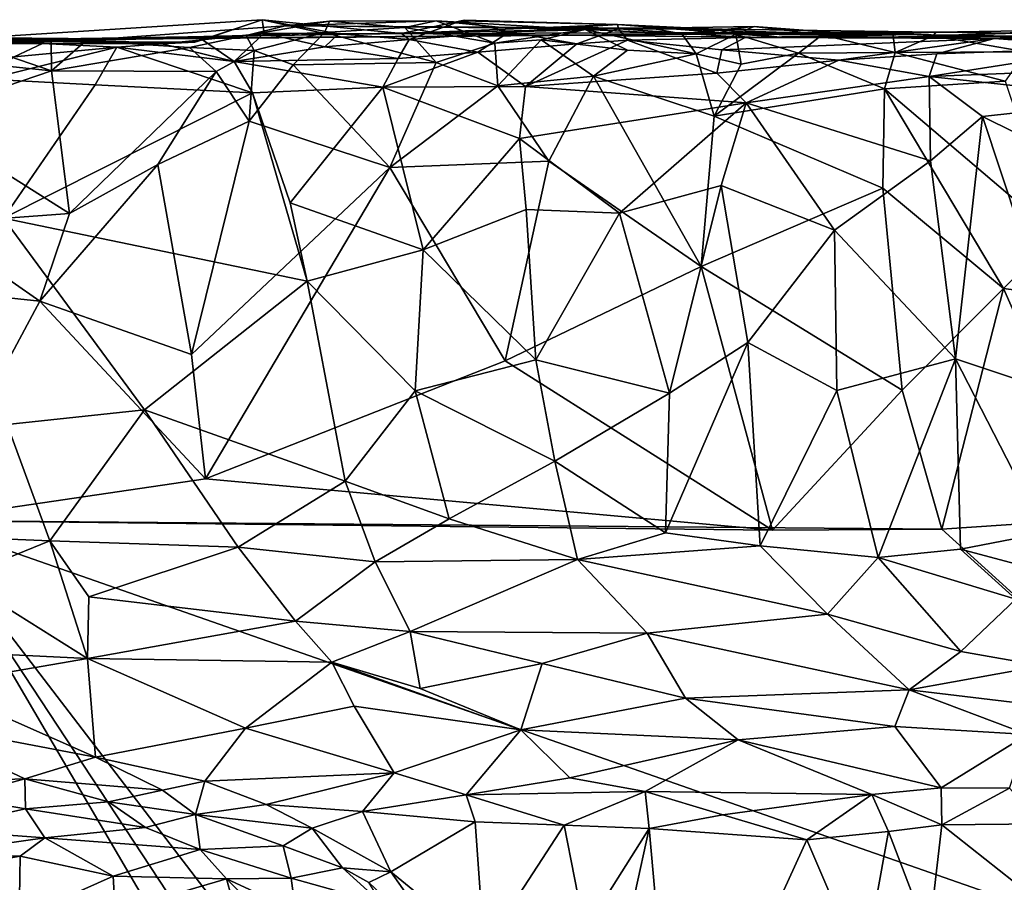
# Model space of a CAD drawing. Units: millimetres. Extents: x 2.4 to 8.5, y 0.6 to 35.1.
# Drawn here: x 5.5 to 6.7, y 34.1 to 35.1 of the extents above; entities that cross this region are included whole.
import ezdxf

# ---------------------------------------------------------------- set-up
doc = ezdxf.new("R2010")
doc.units = ezdxf.units.MM
doc.header["$MEASUREMENT"] = 0
doc.layers.add('1', color=7, linetype='Continuous')

msp = doc.modelspace()

# ---------------------------------------------------------------- linework, layer by layer
at = {"layer": '1'}
for points in [[(5.6891, 35.0911, 1.0181), (5.7713, 35.1184, 1.0138), (5.3665, 35.0926, 1.0116)], [(5.7713, 35.1184, 1.0138), (5.9412, 35.1015, 1.0156), (5.3665, 35.0926, 1.0116)], [(5.7516, 35.0993, 0.0199), (5.5789, 35.095, 0.0683), (5.7995, 35.111, 0.0704)], [(5.7995, 35.111, 0.0704), (5.5789, 35.095, 0.0683), (6.2457, 35.1083, 0.0904)], [(5.6983, 35.094, 1.1001), (5.7713, 35.1184, 1.0138), (5.6891, 35.0911, 1.0181)], [(5.6983, 35.094, 1.1001), (5.7737, 35.1022, 1.1104), (5.7713, 35.1184, 1.0138)], [(5.8536, 35.1165, 0.0364), (5.8475, 35.103, 0.0038), (5.7516, 35.0993, 0.0199)], [(5.8536, 35.1165, 0.0364), (5.7516, 35.0993, 0.0199), (5.7995, 35.111, 0.0704)], [(5.8643, 35.1011, 1.0914), (5.7713, 35.1184, 1.0138), (5.7737, 35.1022, 1.1104)], [(5.7713, 35.1184, 1.0138), (5.8643, 35.1011, 1.0914), (5.8531, 35.1003, 1.0222)], [(5.8531, 35.1003, 1.0222), (5.9412, 35.1015, 1.0156), (5.7713, 35.1184, 1.0138)], [(5.7995, 35.111, 0.0704), (5.9837, 35.1172, 0.0496), (5.8536, 35.1165, 0.0364)], [(5.9837, 35.1172, 0.0496), (5.7995, 35.111, 0.0704), (6.0679, 35.1084, 0.0792)], [(6.0679, 35.1084, 0.0792), (5.7995, 35.111, 0.0704), (6.2457, 35.1083, 0.0904)], [(5.9455, 35.1091, 0.0206), (5.8475, 35.103, 0.0038), (5.8536, 35.1165, 0.0364)], [(5.9455, 35.1091, 0.0206), (5.9837, 35.0661, -0.0031), (5.8475, 35.103, 0.0038)], [(5.9837, 35.1172, 0.0496), (5.9455, 35.1091, 0.0206), (5.8536, 35.1165, 0.0364)], [(5.9412, 35.1015, 1.0156), (6.0141, 35.117, 1.0677), (6.0182, 35.1178, 1.0262)], [(6.0182, 35.1178, 1.0262), (6.2053, 35.1125, 1.0442), (5.9412, 35.1015, 1.0156)], [(5.9412, 35.1015, 1.0156), (5.9508, 35.0941, 1.1228), (6.0141, 35.117, 1.0677)], [(6.2053, 35.1125, 1.0442), (6.4063, 35.0966, 1.0592), (5.9412, 35.1015, 1.0156)], [(5.9455, 35.1091, 0.0206), (5.9837, 35.1172, 0.0496), (6.0552, 35.0897, 0.002)], [(5.9455, 35.1091, 0.0206), (6.0552, 35.0897, 0.002), (5.9837, 35.0661, -0.0031)], [(6.0731, 35.1035, 1.1128), (6.0141, 35.117, 1.0677), (5.9508, 35.0941, 1.1228)], [(6.0552, 35.0897, 0.002), (5.9837, 35.1172, 0.0496), (6.1657, 35.1063, 0.0078)], [(5.9837, 35.1172, 0.0496), (6.0679, 35.1084, 0.0792), (6.1657, 35.1063, 0.0078)], [(6.0141, 35.117, 1.0677), (6.2053, 35.1125, 1.0442), (6.0182, 35.1178, 1.0262)], [(6.0731, 35.1035, 1.1128), (6.2053, 35.1125, 1.0442), (6.0141, 35.117, 1.0677)], [(6.2053, 35.1125, 1.0442), (6.0731, 35.1035, 1.1128), (6.2064, 35.1071, 1.1136)], [(6.3248, 35.1069, 1.0851), (6.2053, 35.1125, 1.0442), (6.2064, 35.1071, 1.1136)], [(6.3248, 35.1069, 1.0851), (6.4063, 35.0966, 1.0592), (6.2053, 35.1125, 1.0442)], [(6.2836, 35.1012, 0.0278), (6.2457, 35.1083, 0.0904), (6.372, 35.1101, 0.0621)], [(6.372, 35.1101, 0.0621), (6.2457, 35.1083, 0.0904), (6.5136, 35.0994, 0.1003)], [(6.2836, 35.1012, 0.0278), (6.372, 35.1101, 0.0621), (6.3496, 35.1006, 0.0067)], [(6.4551, 35.0999, 0.0031), (6.3496, 35.1006, 0.0067), (6.372, 35.1101, 0.0621)], [(6.4551, 35.0999, 0.0031), (6.372, 35.1101, 0.0621), (6.5136, 35.0994, 0.1003)], [(5.0909, 35.0997, 0.0523), (4.701, 35.0983, 0.3293), (5.5789, 35.095, 0.0683)], [(4.701, 35.0983, 0.3293), (5.3665, 35.0926, 1.0116), (5.5789, 35.095, 0.0683)], [(5.3087, 35.0964, 0.002), (5.0909, 35.0997, 0.0523), (5.5789, 35.095, 0.0683)], [(5.9412, 35.1015, 1.0156), (6.5937, 35.1031, 0.1035), (5.3665, 35.0926, 1.0116)], [(5.3665, 35.0926, 1.0116), (6.5937, 35.1031, 0.1035), (5.5789, 35.095, 0.0683)], [(5.5558, 35.0928, 0.0044), (5.5789, 35.095, 0.0683), (5.7516, 35.0993, 0.0199)], [(5.7516, 35.0993, 0.0199), (5.6826, 35.0845, -0.0159), (5.5558, 35.0928, 0.0044)], [(6.2457, 35.1083, 0.0904), (5.5789, 35.095, 0.0683), (6.5937, 35.1031, 0.1035)], [(5.7516, 35.0993, 0.0199), (5.7615, 35.0807, -0.0036), (5.6826, 35.0845, -0.0159)], [(5.6983, 35.094, 1.1001), (5.7369, 35.0674, 1.139), (5.7737, 35.1022, 1.1104)], [(5.8477, 35.0854, 1.1327), (5.7737, 35.1022, 1.1104), (5.7369, 35.0674, 1.139)], [(5.7516, 35.0993, 0.0199), (5.8475, 35.103, 0.0038), (5.7615, 35.0807, -0.0036)], [(5.8475, 35.103, 0.0038), (5.8092, 35.0635, -0.0177), (5.7615, 35.0807, -0.0036)], [(5.8643, 35.1011, 1.0914), (5.7737, 35.1022, 1.1104), (5.8477, 35.0854, 1.1327)], [(5.8092, 35.0635, -0.0177), (5.8475, 35.103, 0.0038), (5.9837, 35.0661, -0.0031)], [(5.8643, 35.1011, 1.0914), (5.8477, 35.0854, 1.1327), (5.9508, 35.0941, 1.1228)], [(5.9412, 35.1015, 1.0156), (5.8531, 35.1003, 1.0222), (5.8643, 35.1011, 1.0914)], [(5.9412, 35.1015, 1.0156), (5.8643, 35.1011, 1.0914), (5.9508, 35.0941, 1.1228)], [(6.4063, 35.0966, 1.0592), (6.5937, 35.1031, 0.1035), (5.9412, 35.1015, 1.0156)], [(6.0731, 35.1035, 1.1128), (5.9508, 35.0941, 1.1228), (6.0346, 35.0787, 1.1491)], [(6.0346, 35.0787, 1.1491), (6.1557, 35.0889, 1.1498), (6.0731, 35.1035, 1.1128)], [(6.0552, 35.0897, 0.002), (6.1657, 35.1063, 0.0078), (6.112, 35.0939, -0.0125)], [(6.1657, 35.1063, 0.0078), (6.0679, 35.1084, 0.0792), (6.2457, 35.1083, 0.0904)], [(6.2064, 35.1071, 1.1136), (6.0731, 35.1035, 1.1128), (6.1557, 35.0889, 1.1498)], [(6.112, 35.0939, -0.0125), (6.1657, 35.1063, 0.0078), (6.2174, 35.0811, -0.0222)], [(6.2172, 35.0935, 1.161), (6.2064, 35.1071, 1.1136), (6.1557, 35.0889, 1.1498)], [(6.1657, 35.1063, 0.0078), (6.2457, 35.1083, 0.0904), (6.2836, 35.1012, 0.0278)], [(6.1657, 35.1063, 0.0078), (6.3011, 35.0768, -0.01), (6.2174, 35.0811, -0.0222)], [(6.3011, 35.0768, -0.01), (6.1657, 35.1063, 0.0078), (6.2836, 35.1012, 0.0278)], [(6.2172, 35.0935, 1.161), (6.3609, 35.0969, 1.1429), (6.2064, 35.1071, 1.1136)], [(6.3248, 35.1069, 1.0851), (6.2064, 35.1071, 1.1136), (6.3609, 35.0969, 1.1429)], [(6.5136, 35.0994, 0.1003), (6.2457, 35.1083, 0.0904), (6.5937, 35.1031, 0.1035)], [(6.3011, 35.0768, -0.01), (6.2836, 35.1012, 0.0278), (6.3496, 35.1006, 0.0067)], [(6.3496, 35.1006, 0.0067), (6.3563, 35.0641, -0.0208), (6.3011, 35.0768, -0.01)], [(6.3248, 35.1069, 1.0851), (6.3609, 35.0969, 1.1429), (6.4063, 35.0966, 1.0592)], [(6.3496, 35.1006, 0.0067), (6.4261, 35.0775, -0.0163), (6.3563, 35.0641, -0.0208)], [(6.4551, 35.0999, 0.0031), (6.4261, 35.0775, -0.0163), (6.3496, 35.1006, 0.0067)], [(6.4063, 35.0966, 1.0592), (6.3609, 35.0969, 1.1429), (6.5627, 35.1002, 1.1573)], [(6.6657, 35.0956, 1.1961), (6.5627, 35.1002, 1.1573), (6.3609, 35.0969, 1.1429)], [(7.3379, 35.0942, 0.1266), (6.5937, 35.1031, 0.1035), (6.4063, 35.0966, 1.0592)], [(6.4063, 35.0966, 1.0592), (6.5627, 35.1002, 1.1573), (6.69, 35.0985, 1.0879)], [(6.69, 35.0985, 1.0879), (7.3379, 35.0942, 0.1266), (6.4063, 35.0966, 1.0592)], [(6.5442, 35.0785, -0.0152), (6.4261, 35.0775, -0.0163), (6.4551, 35.0999, 0.0031)], [(6.5136, 35.0994, 0.1003), (6.5412, 35.1022, 0.0163), (6.4551, 35.0999, 0.0031)], [(6.4551, 35.0999, 0.0031), (6.5412, 35.1022, 0.0163), (6.5442, 35.0785, -0.0152)], [(6.5136, 35.0994, 0.1003), (6.5937, 35.1031, 0.1035), (6.5412, 35.1022, 0.0163)], [(6.5937, 35.1031, 0.1035), (6.5907, 35.0989, -0.0008), (6.5412, 35.1022, 0.0163)], [(6.5907, 35.0989, -0.0008), (6.5442, 35.0785, -0.0152), (6.5412, 35.1022, 0.0163)], [(6.7037, 35.0793, -0.0196), (6.5442, 35.0785, -0.0152), (6.5907, 35.0989, -0.0008)], [(6.69, 35.0985, 1.0879), (6.5627, 35.1002, 1.1573), (6.6657, 35.0956, 1.1961)], [(6.5907, 35.0989, -0.0008), (6.868, 35.1077, 0.0341), (6.7716, 35.0979, 0.0053)], [(6.7786, 35.1059, 0.1068), (6.868, 35.1077, 0.0341), (6.5907, 35.0989, -0.0008)], [(6.5907, 35.0989, -0.0008), (6.5937, 35.1031, 0.1035), (6.7786, 35.1059, 0.1068)], [(6.5907, 35.0989, -0.0008), (6.7716, 35.0979, 0.0053), (6.7037, 35.0793, -0.0196)], [(6.7786, 35.1059, 0.1068), (6.5937, 35.1031, 0.1035), (7.0452, 35.0975, 0.1115)], [(7.0452, 35.0975, 0.1115), (6.5937, 35.1031, 0.1035), (7.3379, 35.0942, 0.1266)], [(6.69, 35.0985, 1.0879), (6.6657, 35.0956, 1.1961), (6.7571, 35.1037, 1.1202)], [(6.7571, 35.1037, 1.1202), (6.6657, 35.0956, 1.1961), (6.8514, 35.0938, 1.2043)], [(5.3087, 35.0964, 0.002), (5.5789, 35.095, 0.0683), (5.4225, 35.0875, -0.0074)], [(5.3423, 35.0738, -0.0248), (5.4225, 35.0875, -0.0074), (5.514, 35.0559, -0.0156)], [(5.3665, 35.0926, 1.0116), (5.376, 35.0882, 1.1184), (5.5029, 35.0892, 1.0967)], [(5.3665, 35.0926, 1.0116), (5.5029, 35.0892, 1.0967), (5.6891, 35.0911, 1.0181)], [(5.4686, 35.0732, 1.1332), (5.5029, 35.0892, 1.0967), (5.376, 35.0882, 1.1184)], [(5.5137, 35.0932, 0.0255), (5.4225, 35.0875, -0.0074), (5.5789, 35.095, 0.0683)], [(5.4225, 35.0875, -0.0074), (5.5137, 35.0932, 0.0255), (5.514, 35.0559, -0.0156)], [(5.5029, 35.0892, 1.0967), (5.4686, 35.0732, 1.1332), (5.5939, 35.0848, 1.1362)], [(5.5029, 35.0892, 1.0967), (5.6486, 35.0888, 1.1276), (5.6891, 35.0911, 1.0181)], [(5.5939, 35.0848, 1.1362), (5.6486, 35.0888, 1.1276), (5.5029, 35.0892, 1.0967)], [(5.5789, 35.095, 0.0683), (5.5558, 35.0928, 0.0044), (5.5137, 35.0932, 0.0255)], [(5.5137, 35.0932, 0.0255), (5.5558, 35.0928, 0.0044), (5.514, 35.0559, -0.0156)], [(5.6826, 35.0845, -0.0159), (5.514, 35.0559, -0.0156), (5.5558, 35.0928, 0.0044)], [(5.7369, 35.0674, 1.139), (5.6486, 35.0888, 1.1276), (5.5939, 35.0848, 1.1362)], [(5.7369, 35.0674, 1.139), (5.6983, 35.094, 1.1001), (5.6486, 35.0888, 1.1276)], [(5.6983, 35.094, 1.1001), (5.6891, 35.0911, 1.0181), (5.6486, 35.0888, 1.1276)], [(5.9373, 35.071, 1.1476), (5.8477, 35.0854, 1.1327), (5.7369, 35.0674, 1.139)], [(5.9373, 35.071, 1.1476), (5.9508, 35.0941, 1.1228), (5.8477, 35.0854, 1.1327)], [(5.9373, 35.071, 1.1476), (6.0346, 35.0787, 1.1491), (5.9508, 35.0941, 1.1228)], [(5.9837, 35.0661, -0.0031), (6.0552, 35.0897, 0.002), (6.0592, 35.0379, -0.0178)], [(6.0927, 35.0368, 1.1654), (6.1557, 35.0889, 1.1498), (6.0346, 35.0787, 1.1491)], [(6.112, 35.0939, -0.0125), (6.0592, 35.0379, -0.0178), (6.0552, 35.0897, 0.002)], [(6.112, 35.0939, -0.0125), (6.1757, 35.0494, -0.0261), (6.0592, 35.0379, -0.0178)], [(6.3263, 35.0531, 1.1859), (6.2172, 35.0935, 1.161), (6.0927, 35.0368, 1.1654)], [(6.0927, 35.0368, 1.1654), (6.2172, 35.0935, 1.161), (6.1557, 35.0889, 1.1498)], [(6.112, 35.0939, -0.0125), (6.2174, 35.0811, -0.0222), (6.1757, 35.0494, -0.0261)], [(6.3609, 35.0969, 1.1429), (6.2172, 35.0935, 1.161), (6.3324, 35.0817, 1.1704)], [(6.3263, 35.0531, 1.1859), (6.3324, 35.0817, 1.1704), (6.2172, 35.0935, 1.161)], [(6.3609, 35.0969, 1.1429), (6.3324, 35.0817, 1.1704), (6.6657, 35.0956, 1.1961)], [(6.4756, 35.069, 1.2029), (6.6657, 35.0956, 1.1961), (6.3324, 35.0817, 1.1704)], [(6.6657, 35.0956, 1.1961), (6.4756, 35.069, 1.2029), (6.5951, 35.0768, 1.2082)], [(6.8124, 35.0847, 1.2363), (6.6657, 35.0956, 1.1961), (6.5951, 35.0768, 1.2082)], [(6.6657, 35.0956, 1.1961), (6.8124, 35.0847, 1.2363), (6.8514, 35.0938, 1.2043)], [(5.3487, 34.9998, -0.0414), (5.3423, 35.0738, -0.0248), (5.514, 35.0559, -0.0156)], [(5.4358, 35.0457, 1.1455), (5.5673, 35.0391, 1.1478), (5.5939, 35.0848, 1.1362)], [(5.5939, 35.0848, 1.1362), (5.4686, 35.0732, 1.1332), (5.4358, 35.0457, 1.1455)], [(5.6826, 35.0845, -0.0159), (5.7149, 35.0551, -0.0259), (5.514, 35.0559, -0.0156)], [(5.5939, 35.0848, 1.1362), (5.5673, 35.0391, 1.1478), (5.7594, 35.0291, 1.1497)], [(5.5939, 35.0848, 1.1362), (5.7594, 35.0291, 1.1497), (5.7369, 35.0674, 1.139)], [(5.7149, 35.0551, -0.0259), (5.6826, 35.0845, -0.0159), (5.7615, 35.0807, -0.0036)], [(5.7149, 35.0551, -0.0259), (5.7615, 35.0807, -0.0036), (5.7555, 34.9947, -0.0247)], [(5.7615, 35.0807, -0.0036), (5.8092, 35.0635, -0.0177), (5.7555, 34.9947, -0.0247)], [(5.9185, 35.0363, 1.1601), (6.0927, 35.0368, 1.1654), (6.0346, 35.0787, 1.1491)], [(6.0346, 35.0787, 1.1491), (5.9373, 35.071, 1.1476), (5.9185, 35.0363, 1.1601)], [(6.1757, 35.0494, -0.0261), (6.2174, 35.0811, -0.0222), (6.3011, 35.0768, -0.01)], [(6.3231, 35.0007, -0.0254), (6.1757, 35.0494, -0.0261), (6.3011, 35.0768, -0.01)], [(6.3011, 35.0768, -0.01), (6.3563, 35.0641, -0.0208), (6.3231, 35.0007, -0.0254)], [(6.4261, 35.0775, -0.0163), (6.3231, 35.0007, -0.0254), (6.3563, 35.0641, -0.0208)], [(6.5311, 35.034, -0.0237), (6.3231, 35.0007, -0.0254), (6.4261, 35.0775, -0.0163)], [(6.4756, 35.069, 1.2029), (6.3324, 35.0817, 1.1704), (6.3263, 35.0531, 1.1859)], [(6.5311, 35.034, -0.0237), (6.4261, 35.0775, -0.0163), (6.5442, 35.0785, -0.0152)], [(6.5951, 35.0768, 1.2082), (6.4756, 35.069, 1.2029), (6.5858, 35.0491, 1.2198)], [(6.5442, 35.0785, -0.0152), (6.6785, 35.0435, -0.0276), (6.5311, 35.034, -0.0237)], [(6.6785, 35.0435, -0.0276), (6.5442, 35.0785, -0.0152), (6.7037, 35.0793, -0.0196)], [(6.8719, 35.0604, 1.2599), (6.8124, 35.0847, 1.2363), (6.5858, 35.0491, 1.2198)], [(6.8124, 35.0847, 1.2363), (6.5951, 35.0768, 1.2082), (6.5858, 35.0491, 1.2198)], [(5.7369, 35.0674, 1.139), (5.9185, 35.0363, 1.1601), (5.9373, 35.071, 1.1476)], [(5.7594, 35.0291, 1.1497), (5.9185, 35.0363, 1.1601), (5.7369, 35.0674, 1.139)], [(5.927, 34.9382, -0.023), (5.7555, 34.9947, -0.0247), (5.8092, 35.0635, -0.0177)], [(5.9837, 35.0661, -0.0031), (5.927, 34.9382, -0.023), (5.8092, 35.0635, -0.0177)], [(5.9837, 35.0661, -0.0031), (6.0592, 35.0379, -0.0178), (5.927, 34.9382, -0.023)], [(6.3263, 35.0531, 1.1859), (6.3624, 35.0169, 1.1956), (6.4756, 35.069, 1.2029)], [(6.3624, 35.0169, 1.1956), (6.5858, 35.0491, 1.2198), (6.4756, 35.069, 1.2029)], [(5.3487, 34.9998, -0.0414), (5.514, 35.0559, -0.0156), (5.5359, 34.882, -0.0357)], [(5.5359, 34.882, -0.0357), (5.514, 35.0559, -0.0156), (5.7149, 35.0551, -0.0259)], [(5.5359, 34.882, -0.0357), (5.7149, 35.0551, -0.0259), (5.6439, 34.9418, -0.0334)], [(5.7555, 34.9947, -0.0247), (5.6439, 34.9418, -0.0334), (5.7149, 35.0551, -0.0259)], [(6.1214, 34.9459, -0.0268), (6.0592, 35.0379, -0.0178), (6.1757, 35.0494, -0.0261)], [(6.0927, 35.0368, 1.1654), (6.3624, 35.0169, 1.1956), (6.3263, 35.0531, 1.1859)], [(6.1214, 34.9459, -0.0268), (6.1757, 35.0494, -0.0261), (6.3072, 34.8172, -0.0286)], [(6.3231, 35.0007, -0.0254), (6.3072, 34.8172, -0.0286), (6.1757, 35.0494, -0.0261)], [(6.5858, 35.0491, 1.2198), (6.3624, 35.0169, 1.1956), (6.5873, 34.9463, 1.2177)], [(6.5858, 35.0491, 1.2198), (6.8435, 35.0216, 1.2628), (6.8719, 35.0604, 1.2599)], [(6.5858, 35.0491, 1.2198), (6.6508, 35.0003, 1.2332), (6.8435, 35.0216, 1.2628)], [(6.6508, 35.0003, 1.2332), (6.5858, 35.0491, 1.2198), (6.5873, 34.9463, 1.2177)], [(5.4358, 35.0457, 1.1455), (5.4554, 34.8763, 1.1346), (5.5673, 35.0391, 1.1478)], [(5.4554, 34.8763, 1.1346), (5.7594, 35.0291, 1.1497), (5.5673, 35.0391, 1.1478)], [(6.1214, 34.9459, -0.0268), (5.927, 34.9382, -0.023), (6.0592, 35.0379, -0.0178)], [(6.5311, 35.034, -0.0237), (6.6785, 35.0435, -0.0276), (6.7419, 34.8547, -0.0206)], [(5.4554, 34.8763, 1.1346), (5.8263, 34.7994, 1.1361), (5.7594, 35.0291, 1.1497)], [(5.7594, 35.0291, 1.1497), (5.8053, 34.8949, 1.1396), (5.9185, 35.0363, 1.1601)], [(5.7594, 35.0291, 1.1497), (5.8263, 34.7994, 1.1361), (5.8053, 34.8949, 1.1396)], [(5.8053, 34.8949, 1.1396), (5.968, 34.8376, 1.1491), (5.9185, 35.0363, 1.1601)], [(5.9185, 35.0363, 1.1601), (6.0856, 34.9735, 1.1629), (6.0927, 35.0368, 1.1654)], [(5.9185, 35.0363, 1.1601), (5.968, 34.8376, 1.1491), (6.0856, 34.9735, 1.1629)], [(6.0856, 34.9735, 1.1629), (6.3624, 35.0169, 1.1956), (6.0927, 35.0368, 1.1654)], [(6.5293, 34.9129, -0.0295), (6.3231, 35.0007, -0.0254), (6.5311, 35.034, -0.0237)], [(6.5311, 35.034, -0.0237), (6.6766, 34.7904, -0.0263), (6.5293, 34.9129, -0.0295)], [(6.6766, 34.7904, -0.0263), (6.5311, 35.034, -0.0237), (6.7419, 34.8547, -0.0206)], [(6.2075, 34.8822, 1.1691), (6.3624, 35.0169, 1.1956), (6.0856, 34.9735, 1.1629)], [(6.2075, 34.8822, 1.1691), (6.3319, 34.9163, 1.1818), (6.3624, 35.0169, 1.1956)], [(6.3624, 35.0169, 1.1956), (6.3319, 34.9163, 1.1818), (6.4703, 34.8616, 1.2008)], [(6.4703, 34.8616, 1.2008), (6.5873, 34.9463, 1.2177), (6.3624, 35.0169, 1.1956)], [(6.8435, 35.0216, 1.2628), (6.6508, 35.0003, 1.2332), (6.8507, 34.9014, 1.2555)], [(5.3641, 34.8693, -0.0423), (5.3487, 34.9998, -0.0414), (5.5359, 34.882, -0.0357)], [(5.6848, 34.7099, -0.0351), (5.6439, 34.9418, -0.0334), (5.7555, 34.9947, -0.0247)], [(5.7555, 34.9947, -0.0247), (5.927, 34.9382, -0.023), (5.6848, 34.7099, -0.0351)], [(6.3072, 34.8172, -0.0286), (6.3231, 35.0007, -0.0254), (6.5293, 34.9129, -0.0295)], [(6.6508, 35.0003, 1.2332), (6.5873, 34.9463, 1.2177), (6.6181, 34.7045, 1.2102)], [(6.7652, 34.6555, 1.2332), (6.6508, 35.0003, 1.2332), (6.6181, 34.7045, 1.2102)], [(6.8507, 34.9014, 1.2555), (6.6508, 35.0003, 1.2332), (6.7652, 34.6555, 1.2332)], [(5.968, 34.8376, 1.1491), (6.0936, 34.887, 1.1517), (6.0856, 34.9735, 1.1629)], [(6.0936, 34.887, 1.1517), (6.2075, 34.8822, 1.1691), (6.0856, 34.9735, 1.1629)], [(5.5359, 34.882, -0.0357), (5.6439, 34.9418, -0.0334), (5.4997, 34.7749, -0.0391)], [(5.4997, 34.7749, -0.0391), (5.6439, 34.9418, -0.0334), (5.6848, 34.7099, -0.0351)], [(6.1214, 34.9459, -0.0268), (6.0681, 34.702, -0.0299), (5.927, 34.9382, -0.023)], [(6.3072, 34.8172, -0.0286), (6.0681, 34.702, -0.0299), (6.1214, 34.9459, -0.0268)], [(6.4703, 34.8616, 1.2008), (6.6181, 34.7045, 1.2102), (6.5873, 34.9463, 1.2177)], [(5.6848, 34.7099, -0.0351), (5.927, 34.9382, -0.023), (5.702, 34.5583, -0.037)], [(6.0681, 34.702, -0.0299), (5.702, 34.5583, -0.037), (5.927, 34.9382, -0.023)], [(6.2685, 34.6626, 1.1659), (6.3319, 34.9163, 1.1818), (6.2075, 34.8822, 1.1691)], [(6.2685, 34.6626, 1.1659), (6.3645, 34.7246, 1.1769), (6.3319, 34.9163, 1.1818)], [(6.3072, 34.8172, -0.0286), (6.5293, 34.9129, -0.0295), (6.5527, 34.6662, -0.0262)], [(6.4703, 34.8616, 1.2008), (6.3319, 34.9163, 1.1818), (6.3645, 34.7246, 1.1769)], [(6.5527, 34.6662, -0.0262), (6.5293, 34.9129, -0.0295), (6.6766, 34.7904, -0.0263)], [(5.8263, 34.7994, 1.1361), (5.968, 34.8376, 1.1491), (5.8053, 34.8949, 1.1396)], [(5.5359, 34.882, -0.0357), (5.4997, 34.7749, -0.0391), (5.3641, 34.8693, -0.0423)], [(5.968, 34.8376, 1.1491), (6.1056, 34.7034, 1.1495), (6.0936, 34.887, 1.1517)], [(6.1056, 34.7034, 1.1495), (6.2075, 34.8822, 1.1691), (6.0936, 34.887, 1.1517)], [(6.2075, 34.8822, 1.1691), (6.1056, 34.7034, 1.1495), (6.2685, 34.6626, 1.1659)], [(5.3641, 34.8693, -0.0423), (5.4997, 34.7749, -0.0391), (5.1504, 34.8118, -0.0402)], [(5.8263, 34.7994, 1.1361), (5.4554, 34.8763, 1.1346), (5.6276, 34.6422, 1.1249)], [(5.4554, 34.8763, 1.1346), (5.4597, 34.6245, 1.1184), (5.6276, 34.6422, 1.1249)], [(6.3645, 34.7246, 1.1769), (6.473, 34.666, 1.1921), (6.4703, 34.8616, 1.2008)], [(6.6181, 34.7045, 1.2102), (6.4703, 34.8616, 1.2008), (6.473, 34.666, 1.1921)], [(6.8214, 34.7713, -0.0182), (6.6766, 34.7904, -0.0263), (6.7419, 34.8547, -0.0206)], [(5.8263, 34.7994, 1.1361), (5.958, 34.6656, 1.1386), (5.968, 34.8376, 1.1491)], [(5.968, 34.8376, 1.1491), (5.958, 34.6656, 1.1386), (6.1056, 34.7034, 1.1495)], [(5.1504, 34.8118, -0.0402), (5.4997, 34.7749, -0.0391), (5.3562, 34.5075, -0.0372)], [(6.3072, 34.8172, -0.0286), (6.3945, 34.4954, -0.027), (6.0681, 34.702, -0.0299)], [(6.3945, 34.4954, -0.027), (6.3072, 34.8172, -0.0286), (6.5527, 34.6662, -0.0262)], [(5.6276, 34.6422, 1.1249), (5.8727, 34.5552, 1.1189), (5.8263, 34.7994, 1.1361)], [(5.8727, 34.5552, 1.1189), (5.958, 34.6656, 1.1386), (5.8263, 34.7994, 1.1361)], [(6.6011, 34.4969, -0.0265), (6.5527, 34.6662, -0.0262), (6.6766, 34.7904, -0.0263)], [(6.8007, 34.51, -0.0236), (6.6011, 34.4969, -0.0265), (6.6766, 34.7904, -0.0263)], [(6.6766, 34.7904, -0.0263), (6.8214, 34.7713, -0.0182), (6.8007, 34.51, -0.0236)], [(5.702, 34.5583, -0.037), (5.3562, 34.5075, -0.0372), (5.4997, 34.7749, -0.0391)], [(5.702, 34.5583, -0.037), (5.4997, 34.7749, -0.0391), (5.6848, 34.7099, -0.0351)], [(6.3645, 34.7246, 1.1769), (6.2685, 34.6626, 1.1659), (6.2636, 34.4922, 1.1441)], [(6.3645, 34.7246, 1.1769), (6.2636, 34.4922, 1.1441), (6.3793, 34.4764, 1.1556)], [(6.3793, 34.4764, 1.1556), (6.473, 34.666, 1.1921), (6.3645, 34.7246, 1.1769)], [(6.0681, 34.702, -0.0299), (6.3945, 34.4954, -0.027), (5.702, 34.5583, -0.037)], [(6.1056, 34.7034, 1.1495), (5.958, 34.6656, 1.1386), (6.1285, 34.5796, 1.1377)], [(6.1285, 34.5796, 1.1377), (6.2685, 34.6626, 1.1659), (6.1056, 34.7034, 1.1495)], [(6.473, 34.666, 1.1921), (6.5234, 34.4621, 1.1765), (6.6181, 34.7045, 1.2102)], [(6.5234, 34.4621, 1.1765), (6.6242, 34.4723, 1.1866), (6.6181, 34.7045, 1.2102)], [(6.7652, 34.6555, 1.2332), (6.6181, 34.7045, 1.2102), (6.7269, 34.4923, 1.2092)], [(6.6181, 34.7045, 1.2102), (6.6242, 34.4723, 1.1866), (6.7269, 34.4923, 1.2092)], [(5.958, 34.6656, 1.1386), (5.8727, 34.5552, 1.1189), (5.9996, 34.5095, 1.1241)], [(5.9996, 34.5095, 1.1241), (6.1285, 34.5796, 1.1377), (5.958, 34.6656, 1.1386)], [(6.473, 34.666, 1.1921), (6.3793, 34.4764, 1.1556), (6.5234, 34.4621, 1.1765)], [(6.6011, 34.4969, -0.0265), (6.3945, 34.4954, -0.027), (6.5527, 34.6662, -0.0262)], [(6.2685, 34.6626, 1.1659), (6.1285, 34.5796, 1.1377), (6.2636, 34.4922, 1.1441)], [(5.512, 34.4825, 1.1013), (5.6276, 34.6422, 1.1249), (5.4597, 34.6245, 1.1184)], [(5.7421, 34.4749, 1.1061), (5.6276, 34.6422, 1.1249), (5.512, 34.4825, 1.1013)], [(5.7421, 34.4749, 1.1061), (5.8727, 34.5552, 1.1189), (5.6276, 34.6422, 1.1249)], [(5.4597, 34.6245, 1.1184), (5.2289, 34.4944, 1.1076), (5.512, 34.4825, 1.1013)], [(6.1563, 34.4598, 1.1262), (6.1285, 34.5796, 1.1377), (5.9996, 34.5095, 1.1241)], [(6.2636, 34.4922, 1.1441), (6.1285, 34.5796, 1.1377), (6.1563, 34.4598, 1.1262)], [(5.702, 34.5583, -0.037), (6.3945, 34.4954, -0.027), (5.3562, 34.5075, -0.0372)], [(5.7421, 34.4749, 1.1061), (5.9092, 34.457, 1.1058), (5.8727, 34.5552, 1.1189)], [(5.9092, 34.457, 1.1058), (5.9996, 34.5095, 1.1241), (5.8727, 34.5552, 1.1189)], [(6.1563, 34.4598, 1.1262), (5.9996, 34.5095, 1.1241), (5.9092, 34.457, 1.1058)], [(6.8007, 34.51, -0.0236), (7.3624, 33.8069, -0.0149), (6.6011, 34.4969, -0.0265)], [(6.8176, 32.0114, -0.0201), (4.4605, 32.2144, -0.0408), (5.3562, 34.5075, -0.0372)], [(6.8618, 32.2213, -0.0206), (6.8176, 32.0114, -0.0201), (5.3562, 34.5075, -0.0372)], [(6.9097, 32.4788, -0.0191), (6.8618, 32.2213, -0.0206), (5.3562, 34.5075, -0.0372)], [(7.3624, 33.8069, -0.0149), (6.9097, 32.4788, -0.0191), (5.3562, 34.5075, -0.0372)], [(6.6011, 34.4969, -0.0265), (7.3624, 33.8069, -0.0149), (5.3562, 34.5075, -0.0372)], [(6.3945, 34.4954, -0.027), (6.6011, 34.4969, -0.0265), (5.3562, 34.5075, -0.0372)], [(5.512, 34.4825, 1.1013), (5.2289, 34.4944, 1.1076), (5.4008, 34.4375, 1.092)], [(6.1563, 34.4598, 1.1262), (6.3793, 34.4764, 1.1556), (6.2636, 34.4922, 1.1441)], [(6.6242, 34.4723, 1.1866), (6.8389, 34.4149, 1.2062), (6.7269, 34.4923, 1.2092)], [(5.512, 34.4825, 1.1013), (5.4008, 34.4375, 1.092), (5.558, 34.339, 1.0526)], [(5.7421, 34.4749, 1.1061), (5.512, 34.4825, 1.1013), (5.5596, 34.414, 1.082)], [(5.512, 34.4825, 1.1013), (5.558, 34.339, 1.0526), (5.5596, 34.414, 1.082)], [(5.7421, 34.4749, 1.1061), (5.5596, 34.414, 1.082), (5.8118, 34.3843, 1.0798)], [(5.7421, 34.4749, 1.1061), (5.8118, 34.3843, 1.0798), (5.9092, 34.457, 1.1058)], [(6.1563, 34.4598, 1.1262), (6.4616, 34.3932, 1.1407), (6.3793, 34.4764, 1.1556)], [(6.5234, 34.4621, 1.1765), (6.3793, 34.4764, 1.1556), (6.4616, 34.3932, 1.1407)], [(6.6914, 34.4113, 1.1787), (6.6242, 34.4723, 1.1866), (6.5234, 34.4621, 1.1765)], [(6.6242, 34.4723, 1.1866), (6.6914, 34.4113, 1.1787), (6.8389, 34.4149, 1.2062)], [(6.1563, 34.4598, 1.1262), (5.9092, 34.457, 1.1058), (5.952, 34.3719, 1.0791)], [(6.1563, 34.4598, 1.1262), (5.952, 34.3719, 1.0791), (6.2414, 34.3699, 1.1041)], [(6.2414, 34.3699, 1.1041), (6.4616, 34.3932, 1.1407), (6.1563, 34.4598, 1.1262)], [(6.5234, 34.4621, 1.1765), (6.4616, 34.3932, 1.1407), (6.6245, 34.3475, 1.1456)], [(6.6245, 34.3475, 1.1456), (6.6914, 34.4113, 1.1787), (6.5234, 34.4621, 1.1765)], [(5.8118, 34.3843, 1.0798), (5.952, 34.3719, 1.0791), (5.9092, 34.457, 1.1058)], [(5.1829, 34.3574, 1.0613), (5.558, 34.339, 1.0526), (5.4008, 34.4375, 1.092)], [(5.8118, 34.3843, 1.0798), (5.5596, 34.414, 1.082), (5.558, 34.339, 1.0526)], [(6.7239, 34.3299, 1.1469), (6.6914, 34.4113, 1.1787), (6.6245, 34.3475, 1.1456)], [(6.2414, 34.3699, 1.1041), (6.5613, 34.3006, 1.1077), (6.4616, 34.3932, 1.1407)], [(6.6245, 34.3475, 1.1456), (6.4616, 34.3932, 1.1407), (6.5613, 34.3006, 1.1077)], [(5.558, 34.339, 1.0526), (5.8563, 34.3346, 1.0603), (5.8118, 34.3843, 1.0798)], [(5.952, 34.3719, 1.0791), (5.8118, 34.3843, 1.0798), (5.8563, 34.3346, 1.0603)], [(5.8563, 34.3346, 1.0603), (5.9643, 34.3024, 1.0455), (5.952, 34.3719, 1.0791)], [(6.2414, 34.3699, 1.1041), (5.952, 34.3719, 1.0791), (6.1133, 34.333, 1.0744)], [(5.952, 34.3719, 1.0791), (5.9643, 34.3024, 1.0455), (6.1133, 34.333, 1.0744)], [(6.2883, 34.2904, 1.0653), (6.2414, 34.3699, 1.1041), (6.1133, 34.333, 1.0744)], [(6.2414, 34.3699, 1.1041), (6.2883, 34.2904, 1.0653), (6.5613, 34.3006, 1.1077)], [(5.558, 34.339, 1.0526), (5.1829, 34.3574, 1.0613), (5.369, 34.3062, 1.0349)], [(6.7239, 34.3299, 1.1469), (6.6245, 34.3475, 1.1456), (6.5613, 34.3006, 1.1077)], [(5.369, 34.3062, 1.0349), (5.5678, 34.2183, 0.9769), (5.558, 34.339, 1.0526)], [(5.5678, 34.2183, 0.9769), (5.7511, 34.254, 1.0014), (5.558, 34.339, 1.0526)], [(5.8563, 34.3346, 1.0603), (5.558, 34.339, 1.0526), (5.7511, 34.254, 1.0014)], [(5.7511, 34.254, 1.0014), (5.8838, 34.2806, 1.0298), (5.8563, 34.3346, 1.0603)], [(5.9643, 34.3024, 1.0455), (5.8563, 34.3346, 1.0603), (6.087, 34.2517, 1.0155)], [(5.8838, 34.2806, 1.0298), (6.087, 34.2517, 1.0155), (5.8563, 34.3346, 1.0603)], [(6.087, 34.2517, 1.0155), (6.1133, 34.333, 1.0744), (5.9643, 34.3024, 1.0455)], [(6.087, 34.2517, 1.0155), (6.2883, 34.2904, 1.0653), (6.1133, 34.333, 1.0744)], [(6.8434, 34.2667, 1.1256), (6.7239, 34.3299, 1.1469), (6.5613, 34.3006, 1.1077)], [(5.5678, 34.2183, 0.9769), (5.369, 34.3062, 1.0349), (5.3302, 34.2638, 1.0009)], [(6.2883, 34.2904, 1.0653), (6.544, 34.256, 1.0719), (6.5613, 34.3006, 1.1077)], [(6.5613, 34.3006, 1.1077), (6.544, 34.256, 1.0719), (6.706, 34.246, 1.0869)], [(6.5613, 34.3006, 1.1077), (6.706, 34.246, 1.0869), (6.8434, 34.2667, 1.1256)], [(5.9326, 34.1993, 0.961), (5.8838, 34.2806, 1.0298), (5.7511, 34.254, 1.0014)], [(6.087, 34.2517, 1.0155), (5.8838, 34.2806, 1.0298), (5.9326, 34.1993, 0.961)], [(6.2883, 34.2904, 1.0653), (6.087, 34.2517, 1.0155), (6.3525, 34.2397, 1.0304)], [(6.2883, 34.2904, 1.0653), (6.3525, 34.2397, 1.0304), (6.544, 34.256, 1.0719)], [(5.3302, 34.2638, 1.0009), (5.2002, 34.1826, 0.9392), (5.4815, 34.1919, 0.9605)], [(5.4815, 34.1919, 0.9605), (5.5678, 34.2183, 0.9769), (5.3302, 34.2638, 1.0009)], [(6.6004, 34.181, 1.0052), (6.544, 34.256, 1.0719), (6.3525, 34.2397, 1.0304)], [(6.544, 34.256, 1.0719), (6.6004, 34.181, 1.0052), (6.706, 34.246, 1.0869)], [(5.5678, 34.2183, 0.9769), (5.7014, 34.1893, 0.9625), (5.7511, 34.254, 1.0014)], [(5.9326, 34.1993, 0.961), (5.7511, 34.254, 1.0014), (5.7014, 34.1893, 0.9625)], [(5.9326, 34.1993, 0.961), (6.0202, 34.1727, 0.9322), (6.087, 34.2517, 1.0155)], [(6.1469, 34.1931, 0.9557), (6.087, 34.2517, 1.0155), (6.0202, 34.1727, 0.9322)], [(6.1469, 34.1931, 0.9557), (6.3525, 34.2397, 1.0304), (6.087, 34.2517, 1.0155)], [(6.684, 34.1807, 1.0118), (6.706, 34.246, 1.0869), (6.6004, 34.181, 1.0052)], [(6.3525, 34.2397, 1.0304), (6.1469, 34.1931, 0.9557), (6.2388, 34.1768, 0.9542)], [(6.5157, 34.1731, 0.9836), (6.3525, 34.2397, 1.0304), (6.2388, 34.1768, 0.9542)], [(6.3525, 34.2397, 1.0304), (6.5157, 34.1731, 0.9836), (6.6004, 34.181, 1.0052)], [(5.6497, 34.1783, 0.9619), (5.5678, 34.2183, 0.9769), (5.4815, 34.1919, 0.9605)], [(5.5678, 34.2183, 0.9769), (5.6497, 34.1783, 0.9619), (5.7014, 34.1893, 0.9625)], [(5.7762, 34.1609, 0.9499), (5.9326, 34.1993, 0.961), (5.7014, 34.1893, 0.9625)], [(5.8939, 34.1523, 0.9393), (5.9326, 34.1993, 0.961), (5.7762, 34.1609, 0.9499)], [(5.9326, 34.1993, 0.961), (5.8939, 34.1523, 0.9393), (6.0202, 34.1727, 0.9322)], [(5.2002, 34.1826, 0.9392), (5.3993, 34.1697, 0.942), (5.4815, 34.1919, 0.9605)], [(5.4824, 34.1556, 0.9784), (5.4815, 34.1919, 0.9605), (5.3993, 34.1697, 0.942)], [(5.4824, 34.1556, 0.9784), (5.5837, 34.1641, 0.9736), (5.4815, 34.1919, 0.9605)], [(5.5837, 34.1641, 0.9736), (5.6497, 34.1783, 0.9619), (5.4815, 34.1919, 0.9605)], [(5.7014, 34.1893, 0.9625), (5.6497, 34.1783, 0.9619), (5.69, 34.1486, 0.9765)], [(5.69, 34.1486, 0.9765), (5.7762, 34.1609, 0.9499), (5.7014, 34.1893, 0.9625)], [(6.0202, 34.1727, 0.9322), (6.2388, 34.1768, 0.9542), (6.1469, 34.1931, 0.9557)], [(5.5837, 34.1641, 0.9736), (5.69, 34.1486, 0.9765), (5.6497, 34.1783, 0.9619)], [(5.8939, 34.1523, 0.9393), (6.0313, 34.1394, 0.9214), (6.0202, 34.1727, 0.9322)], [(6.0202, 34.1727, 0.9322), (6.1402, 34.1355, 0.9315), (6.2388, 34.1768, 0.9542)], [(6.1402, 34.1355, 0.9315), (6.0202, 34.1727, 0.9322), (6.0313, 34.1394, 0.9214)], [(6.2438, 34.1313, 0.9463), (6.2388, 34.1768, 0.9542), (6.1402, 34.1355, 0.9315)], [(6.3337, 34.1482, 0.9539), (6.2388, 34.1768, 0.9542), (6.2438, 34.1313, 0.9463)], [(6.2388, 34.1768, 0.9542), (6.3337, 34.1482, 0.9539), (6.5157, 34.1731, 0.9836)], [(6.5157, 34.1731, 0.9836), (6.3337, 34.1482, 0.9539), (6.4364, 34.1177, 0.9679)], [(6.5157, 34.1731, 0.9836), (6.4364, 34.1177, 0.9679), (6.5359, 34.1278, 0.974)], [(6.6014, 34.1359, 0.9891), (6.6004, 34.181, 1.0052), (6.5157, 34.1731, 0.9836)], [(6.6014, 34.1359, 0.9891), (6.5157, 34.1731, 0.9836), (6.5359, 34.1278, 0.974)], [(6.684, 34.1807, 1.0118), (6.6004, 34.181, 1.0052), (6.6014, 34.1359, 0.9891)], [(6.7237, 34.137, 1.0042), (6.684, 34.1807, 1.0118), (6.6014, 34.1359, 0.9891)], [(5.3993, 34.1697, 0.942), (5.3674, 34.1303, 0.9901), (5.4824, 34.1556, 0.9784)], [(5.6287, 34.1325, 1.0108), (5.5837, 34.1641, 0.9736), (5.4824, 34.1556, 0.9784)], [(5.69, 34.1486, 0.9765), (5.5837, 34.1641, 0.9736), (5.6287, 34.1325, 1.0108)], [(5.8325, 34.1319, 0.949), (5.7762, 34.1609, 0.9499), (5.69, 34.1486, 0.9765)], [(5.8939, 34.1523, 0.9393), (5.7762, 34.1609, 0.9499), (5.8325, 34.1319, 0.949)], [(5.4824, 34.1556, 0.9784), (5.3674, 34.1303, 0.9901), (5.5057, 34.1202, 1.0449)], [(5.6287, 34.1325, 1.0108), (5.4824, 34.1556, 0.9784), (5.5057, 34.1202, 1.0449)], [(5.6287, 34.1325, 1.0108), (5.6956, 34.106, 1.0488), (5.69, 34.1486, 0.9765)], [(5.7971, 34.1102, 0.9842), (5.8325, 34.1319, 0.949), (5.69, 34.1486, 0.9765)], [(5.69, 34.1486, 0.9765), (5.6956, 34.106, 1.0488), (5.7971, 34.1102, 0.9842)], [(5.9285, 34.0784, 0.9143), (5.8939, 34.1523, 0.9393), (5.8325, 34.1319, 0.949)], [(5.9285, 34.0784, 0.9143), (6.0313, 34.1394, 0.9214), (5.8939, 34.1523, 0.9393)], [(6.4364, 34.1177, 0.9679), (6.3337, 34.1482, 0.9539), (6.2438, 34.1313, 0.9463)], [(6.0425, 33.9855, 0.9327), (6.0313, 34.1394, 0.9214), (5.9285, 34.0784, 0.9143)], [(6.0313, 34.1394, 0.9214), (6.0425, 33.9855, 0.9327), (6.1402, 34.1355, 0.9315)], [(6.0425, 33.9855, 0.9327), (6.1654, 34.0071, 0.9314), (6.1402, 34.1355, 0.9315)], [(6.1402, 34.1355, 0.9315), (6.1654, 34.0071, 0.9314), (6.2438, 34.1313, 0.9463)], [(6.6014, 34.1359, 0.9891), (6.5359, 34.1278, 0.974), (6.5853, 33.999, 0.9876)], [(6.5853, 33.999, 0.9876), (6.7062, 34.0531, 1.0041), (6.6014, 34.1359, 0.9891)], [(6.7237, 34.137, 1.0042), (6.6014, 34.1359, 0.9891), (6.7062, 34.0531, 1.0041)], [(5.3753, 34.1017, 1.0885), (5.5057, 34.1202, 1.0449), (5.3674, 34.1303, 0.9901)], [(5.5057, 34.1202, 1.0449), (5.6956, 34.106, 1.0488), (5.6287, 34.1325, 1.0108)], [(5.8694, 34.0833, 0.9599), (5.8325, 34.1319, 0.949), (5.7971, 34.1102, 0.9842)], [(5.9285, 34.0784, 0.9143), (5.8325, 34.1319, 0.949), (5.8694, 34.0833, 0.9599)], [(6.1654, 34.0071, 0.9314), (6.1912, 33.8922, 0.9373), (6.2438, 34.1313, 0.9463)], [(6.2764, 33.7679, 0.9493), (6.2438, 34.1313, 0.9463), (6.1912, 33.8922, 0.9373)], [(6.2438, 34.1313, 0.9463), (6.2764, 33.7679, 0.9493), (6.4364, 34.1177, 0.9679)], [(6.505, 33.9575, 0.9729), (6.5359, 34.1278, 0.974), (6.4364, 34.1177, 0.9679)], [(6.5359, 34.1278, 0.974), (6.505, 33.9575, 0.9729), (6.5853, 33.999, 0.9876)], [(5.4759, 34.0976, 1.1131), (5.5057, 34.1202, 1.0449), (5.3753, 34.1017, 1.0885)], [(5.4759, 34.0976, 1.1131), (5.5895, 34.0732, 1.1506), (5.5057, 34.1202, 1.0449)], [(5.6956, 34.106, 1.0488), (5.5057, 34.1202, 1.0449), (5.5895, 34.0732, 1.1506)], [(6.4364, 34.1177, 0.9679), (6.2764, 33.7679, 0.9493), (6.505, 33.9575, 0.9729)], [(5.4759, 34.0976, 1.1131), (5.3753, 34.1017, 1.0885), (5.3213, 34.0702, 1.1299)], [(5.5895, 34.0732, 1.1506), (5.7278, 34.0702, 1.1394), (5.6956, 34.106, 1.0488)], [(5.7971, 34.1102, 0.9842), (5.6956, 34.106, 1.0488), (5.8065, 34.0709, 1.0544)], [(5.6956, 34.106, 1.0488), (5.7278, 34.0702, 1.1394), (5.8065, 34.0709, 1.0544)], [(5.8065, 34.0709, 1.0544), (5.8694, 34.0833, 0.9599), (5.7971, 34.1102, 0.9842)], [(5.4759, 34.0976, 1.1131), (5.3213, 34.0702, 1.1299), (5.4745, 34.022, 1.2069)], [(5.4759, 34.0976, 1.1131), (5.4745, 34.022, 1.2069), (5.5895, 34.0732, 1.1506)], [(5.8694, 34.0833, 0.9599), (5.8065, 34.0709, 1.0544), (5.9173, 34.0398, 1.0255)], [(5.8694, 34.0833, 0.9599), (5.9016, 34.0657, 0.9358), (5.9285, 34.0784, 0.9143)], [(5.8694, 34.0833, 0.9599), (5.9173, 34.0398, 1.0255), (5.9016, 34.0657, 0.9358)], [(5.9285, 34.0784, 0.9143), (5.9016, 34.0657, 0.9358), (6.0105, 33.9624, 0.945)], [(6.0105, 33.9624, 0.945), (6.0425, 33.9855, 0.9327), (5.9285, 34.0784, 0.9143)], [(5.5895, 34.0732, 1.1506), (5.4745, 34.022, 1.2069), (5.5918, 34.03, 1.2019)], [(5.5918, 34.03, 1.2019), (5.7278, 34.0702, 1.1394), (5.5895, 34.0732, 1.1506)], [(5.7278, 34.0702, 1.1394), (5.5918, 34.03, 1.2019), (5.7542, 33.9748, 1.2249)], [(5.8121, 34.0311, 1.142), (5.8065, 34.0709, 1.0544), (5.7278, 34.0702, 1.1394)], [(5.8121, 34.0311, 1.142), (5.7278, 34.0702, 1.1394), (5.8083, 33.989, 1.1937)], [(5.7542, 33.9748, 1.2249), (5.8083, 33.989, 1.1937), (5.7278, 34.0702, 1.1394)], [(5.9173, 34.0398, 1.0255), (5.8065, 34.0709, 1.0544), (5.8121, 34.0311, 1.142)]]:
    msp.add_3dface(points, dxfattribs=at)

doc.saveas('drawing.dxf')
